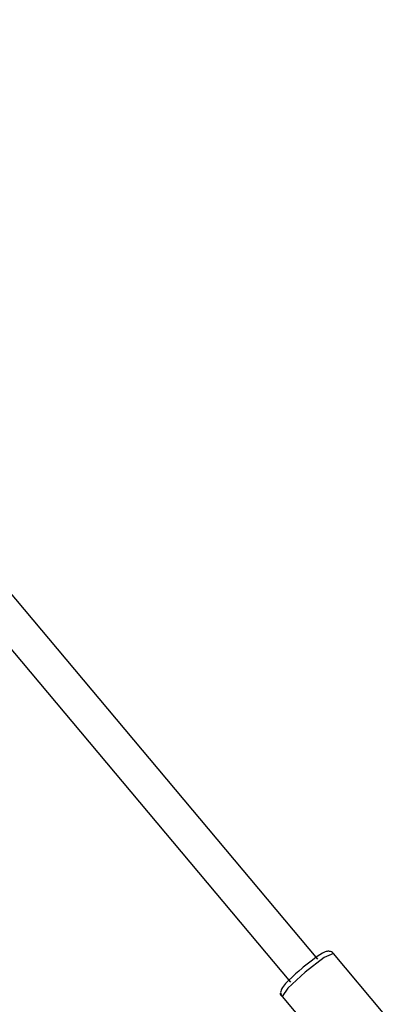
# Model space of a CAD drawing. Units: inches. Extents: x 249 to 345, y 127 to 293.
# Drawn here: x 312 to 313, y 239 to 244 of the extents above; entities that cross this region are included whole.
import ezdxf

# ---------------------------------------------------------------- set-up
doc = ezdxf.new("R2010")
doc.units = ezdxf.units.IN
doc.header["$MEASUREMENT"] = 0
doc.layers.add('Ebene 1', color=7, linetype='Continuous')

# ---------------------------------------------------------------- blocks, each defined once
blk = doc.blocks.new('block 2')
at = {"layer": 'Ebene 1', "color": 179, "lineweight": 25, "true_color": 0x1a171b}
for points in [[(313.0782, 239.4212), (304.4004, 249.7625)], [(304.2781, 249.6599), (312.9552, 239.3182)], [(313.1471, 239.4471), (313.1457, 239.4491), (313.1437, 239.4508), (313.1395, 239.4536), (313.1351, 239.4555), (313.1309, 239.4564), (313.1271, 239.4569), (313.1234, 239.4569), (313.1199, 239.4562), (313.1151, 239.455), (313.1113, 239.4536), (313.0996, 239.4481), (313.0865, 239.4402), (313.071, 239.43), (313.0538, 239.4176), (313.0362, 239.404), (313.0183, 239.3895), (313.0128, 239.3852), (313.0076, 239.3807)], [(313.1478, 239.4474), (313.1065, 239.4283), (313.0217, 239.3637)], [(313.1451, 239.4502), (313.1437, 239.4519)], [(313.1478, 239.4474), (313.1451, 239.4502)], [(313.3714, 239.1807), (313.1478, 239.4474)], [(313.0076, 239.3807), (312.9924, 239.368), (312.9783, 239.3552), (312.9614, 239.3397), (312.9466, 239.3253), (312.9339, 239.3118), (312.9239, 239.2999), (312.9194, 239.2939), (312.9156, 239.2872), (312.9132, 239.2826), (312.9118, 239.2769), (312.9115, 239.2724), (312.9118, 239.267), (312.9132, 239.2617), (312.916, 239.2569), (312.917, 239.2559), (312.9184, 239.2548)], [(313.0217, 239.3637), (312.9439, 239.2917), (312.9177, 239.2543)], [(312.9087, 239.2689), (312.9094, 239.266), (312.9111, 239.2624), (312.9139, 239.2593)], [(312.9139, 239.2593), (312.9153, 239.2576)], [(312.9153, 239.2576), (312.9177, 239.2543)], [(312.9177, 239.2543), (313.1413, 238.988)]]:
    blk.add_lwpolyline(points, dxfattribs=at)

msp = doc.modelspace()

# ---------------------------------------------------------------- block references
at = {"layer": 'Ebene 1'}
msp.add_blockref('block 2', (0, 0), dxfattribs=at)

doc.saveas('drawing.dxf')
